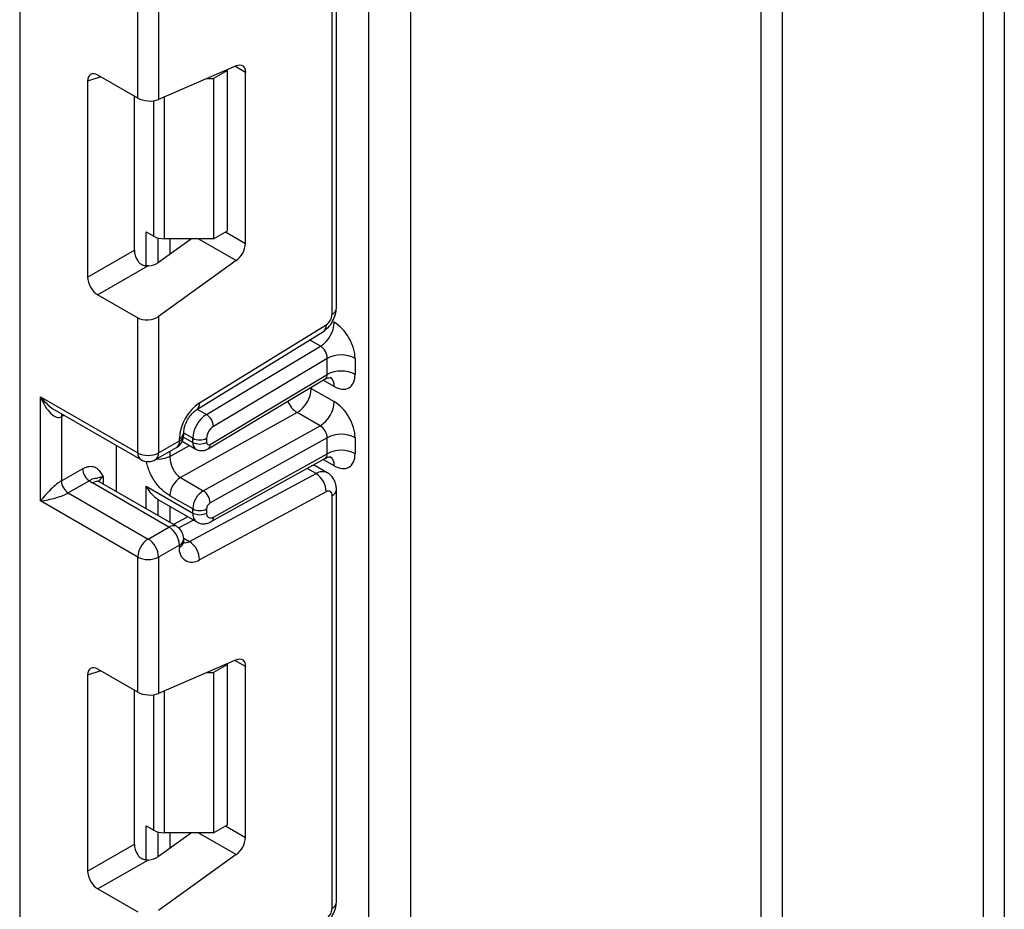
# Model space of a CAD drawing. Units: millimetres. Extents: x -1028 to 6636, y -324 to 3696.
# Drawn here: x 3199 to 3299, y 1791 to 1881 of the extents above; entities that cross this region are included whole.
import ezdxf

# ---------------------------------------------------------------- set-up
doc = ezdxf.new("R2010")
doc.units = ezdxf.units.MM
doc.header["$LTSCALE"] = 10

msp = doc.modelspace()

# ---------------------------------------------------------------- linework, layer by layer
at = {"color": 8, "linetype": 'Continuous', "lineweight": 25}
for p, q in [((3198.58871, 2123.57948), (3198.58871, 1661.82393)), ((3276.22904, 1951.67253), (3276.22904, 1727.62715)), ((3274.10772, 1765.01363), (3274.10772, 1950.44792)), ((3221.56968, 1876.07602), (3220.49974, 1876.69369)), ((3206.85265, 1875.62952), (3205.50494, 1875.19185)), ((3212.23494, 1859.3759), (3212.23494, 1873.1789)), ((3213.2956, 1873.55628), (3213.2956, 1859.12227)), ((3211.46925, 1856.36056), (3211.46925, 1859.81792)), ((3212.67134, 1859.20083), (3212.67134, 1856.66614)), ((3212.67722, 1856.67), (3212.67722, 1859.19928)), ((3213.8793, 1859.12227), (3213.8793, 1857.53271)), ((3220.63828, 1856.89292), (3216.77652, 1859.12227)), ((3219.53815, 1859.81907), (3221.56968, 1858.64629)), ((3230.45218, 1850.70303), (3230.62065, 1850.60577)), ((3229.23112, 1848.17078), (3228.1136, 1848.8159)), ((3228.2872, 1843.87245), (3228.18169, 1843.92843)), ((3228.2872, 1843.99147), (3228.2872, 1843.87245)), ((3230.62065, 1844.07195), (3229.50242, 1844.71749)), ((3203.09929, 1841.12785), (3202.83135, 1840.97318)), ((3216.67816, 1841.75323), (3217.59935, 1841.22144)), ((3215.26146, 1838.91796), (3216.20981, 1838.37049)), ((3216.20981, 1838.78645), (3215.29151, 1839.31658)), ((3213.87636, 1836.93389), (3215.88293, 1838.05181)), ((3213.87636, 1837.45357), (3213.87636, 1836.93389)), ((3230.62065, 1835.99305), (3229.49517, 1836.64278)), ((3228.77069, 1835.19355), (3227.84899, 1835.72564)), ((3207.07399, 1834.84873), (3207.07399, 1834.1315)), ((3211.46925, 1831.59418), (3211.46925, 1833.91064)), ((3212.67134, 1832.54495), (3212.67134, 1830.90023)), ((3212.67722, 1830.89683), (3212.67722, 1832.54109)), ((3213.8793, 1831.84283), (3213.8793, 1830.20288)), ((3216.28061, 1830.45658), (3214.77927, 1829.65042)), ((3215.289, 1828.60825), (3215.87581, 1828.26949)), ((3221.56968, 1815.54313), (3220.49974, 1816.16079)), ((3206.85265, 1815.09662), (3205.50494, 1814.65896)), ((3213.2956, 1813.02339), (3213.2956, 1798.58938)), ((3212.23494, 1798.843), (3212.23494, 1812.64601)), ((3211.46925, 1795.82767), (3211.46925, 1799.28503)), ((3219.53815, 1799.28617), (3221.56968, 1798.1134)), ((3212.67134, 1798.66793), (3212.67134, 1796.13325)), ((3212.67722, 1796.13711), (3212.67722, 1798.66639)), ((3213.8793, 1798.58938), (3213.8793, 1796.99982)), ((3220.63828, 1796.36003), (3216.77652, 1798.58938))]:
    msp.add_line(p, q, dxfattribs=at)
at = {"color": 7, "linetype": 'Continuous', "lineweight": 25}
for p, q in [((3234.15618, 1179.69703), (3234.15618, 2104.67446)), ((3238.39882, 2102.70351), (3238.39882, 1182.14625)), ((3298.85645, 1959.57486), (3298.85645, 1715.78923)), ((3296.73513, 1715.78923), (3296.73513, 1958.56114)), ((3230.84786, 1852.05089), (3230.84786, 1894.10113)), ((3230.40852, 1851.43859), (3230.40852, 1893.48883)), ((3210.60953, 1873.46072), (3210.60953, 1887.21754)), ((3212.73085, 1887.21754), (3212.73085, 1873.31033)), ((3220.63828, 1876.75402), (3212.73085, 1873.31033)), ((3219.74535, 1876.2695), (3218.33113, 1875.45309)), ((3219.74535, 1876.2695), (3219.6509, 1876.32402)), ((3219.74535, 1859.93868), (3219.74535, 1876.2695)), ((3221.56968, 1858.64629), (3221.56968, 1876.07602)), ((3205.50494, 1875.19185), (3205.50494, 1855.219)), ((3210.60953, 1873.46072), (3206.55769, 1875.79979)), ((3217.65107, 1875.45309), (3218.33113, 1875.45309)), ((3218.33113, 1875.45309), (3218.33113, 1859.12227)), ((3210.26851, 1857.96904), (3210.26851, 1873.65758)), ((3211.46925, 1859.81792), (3212.23494, 1859.3759)), ((3216.08987, 1859.12227), (3212.73085, 1856.70688)), ((3218.33113, 1859.12227), (3213.2956, 1859.12227)), ((3218.33113, 1859.12227), (3219.74535, 1859.93868)), ((3205.50494, 1855.219), (3210.26851, 1857.96904)), ((3211.66991, 1856.3469), (3206.55769, 1853.39557)), ((3220.63828, 1856.89292), (3212.73085, 1851.20688)), ((3206.55769, 1853.39557), (3210.60953, 1851.0565)), ((3210.60953, 1837.29967), (3210.60953, 1851.0565)), ((3212.73085, 1851.20688), (3212.73085, 1837.29967)), ((3216.89946, 1842.38554), (3229.79433, 1850.34959)), ((3216.627, 1841.72163), (3229.52188, 1849.68567)), ((3217.59935, 1841.22144), (3229.23112, 1848.17078)), ((3229.91354, 1846.93116), (3218.31879, 1840.00395)), ((3229.91354, 1845.29733), (3229.91354, 1846.93116)), ((3232.74197, 1846.93116), (3232.74197, 1845.29733)), ((3217.98375, 1838.16995), (3229.91354, 1845.29733)), ((3217.78953, 1837.71969), (3229.69336, 1844.83157)), ((3200.71003, 1843.01453), (3210.60953, 1837.29967)), ((3200.71003, 1832.3995), (3200.71003, 1843.01453)), ((3228.2872, 1843.87245), (3230.62065, 1842.52538)), ((3202.27086, 1841.6061), (3210.92025, 1836.61291)), ((3202.83135, 1840.97318), (3202.83135, 1834.44085)), ((3226.8483, 1841.40896), (3214.95553, 1834.78313)), ((3229.18175, 1840.06189), (3226.8483, 1841.40896)), ((3217.28898, 1833.43606), (3229.18175, 1840.06189)), ((3215.29151, 1839.13659), (3215.29151, 1839.36785)), ((3208.43164, 1833.34775), (3208.43164, 1838.04955)), ((3212.73085, 1837.29967), (3214.85217, 1838.52429)), ((3214.85217, 1838.52429), (3214.85217, 1838.75554)), ((3215.14039, 1838.48046), (3216.52053, 1837.68373)), ((3216.20981, 1838.37049), (3216.20981, 1838.78645)), ((3217.62403, 1838.78645), (3217.62403, 1838.37049)), ((3229.91354, 1838.85077), (3217.98375, 1832.20431)), ((3229.91354, 1837.21844), (3229.91354, 1838.85077)), ((3232.74197, 1838.85077), (3232.74197, 1837.21844)), ((3212.42013, 1836.61291), (3214.54145, 1837.83752)), ((3218.31879, 1830.75864), (3229.91354, 1837.21844)), ((3218.09838, 1830.29327), (3229.71954, 1836.76778)), ((3229.91136, 1835.27937), (3228.50511, 1836.09119)), ((3202.83135, 1834.44085), (3204.98234, 1835.68259)), ((3215.87581, 1828.26949), (3228.77069, 1835.19355)), ((3205.68945, 1834.45785), (3203.53846, 1833.21611)), ((3213.79151, 1829.74637), (3206.01333, 1834.23662)), ((3214.54145, 1829.82064), (3206.76327, 1834.31088)), ((3211.46925, 1833.91064), (3216.20981, 1831.17398)), ((3214.95553, 1834.78313), (3217.28898, 1833.43606)), ((3203.53846, 1833.21611), (3211.67019, 1828.52176)), ((3216.20981, 1831.58844), (3213.87636, 1832.93551)), ((3229.79433, 1833.33581), (3216.89946, 1826.41175)), ((3230.40852, 1790.90569), (3230.40852, 1832.95594)), ((3230.84786, 1791.518), (3230.84786, 1833.56824)), ((3210.60953, 1826.68464), (3200.71003, 1832.3995)), ((3212.67722, 1832.54109), (3212.79011, 1832.48803)), ((3212.78362, 1832.47535), (3216.62411, 1830.25829)), ((3216.20981, 1831.17398), (3216.20981, 1831.58844)), ((3217.62403, 1831.58844), (3217.62403, 1831.17398)), ((3215.70981, 1830.7861), (3214.23802, 1829.9958)), ((3211.67019, 1828.52176), (3213.79151, 1829.74637)), ((3214.85217, 1827.90926), (3212.73085, 1826.68464)), ((3214.85217, 1827.678), (3214.85217, 1827.90926)), ((3215.29151, 1828.29031), (3215.29151, 1828.52156)), ((3210.60953, 1812.92782), (3210.60953, 1826.68464)), ((3212.73085, 1826.68464), (3212.73085, 1812.77744)), ((3220.63828, 1816.22113), (3212.73085, 1812.77744)), ((3210.60953, 1812.92782), (3206.55769, 1815.2669)), ((3217.65107, 1814.9202), (3218.33113, 1814.9202)), ((3219.74535, 1815.7366), (3218.33113, 1814.9202)), ((3218.33113, 1814.9202), (3218.33113, 1798.58938)), ((3219.74535, 1815.7366), (3219.6509, 1815.79112)), ((3219.74535, 1799.40579), (3219.74535, 1815.7366)), ((3221.56968, 1798.1134), (3221.56968, 1815.54313)), ((3205.50494, 1814.65896), (3205.50494, 1794.6861)), ((3210.26851, 1797.43615), (3210.26851, 1813.12469)), ((3211.46925, 1799.28503), (3212.23494, 1798.843)), ((3218.33113, 1798.58938), (3219.74535, 1799.40579)), ((3216.08987, 1798.58938), (3212.73085, 1796.17399)), ((3218.33113, 1798.58938), (3213.2956, 1798.58938)), ((3205.50494, 1794.6861), (3210.26851, 1797.43615)), ((3211.66991, 1795.81401), (3206.55769, 1792.86268)), ((3220.63828, 1796.36003), (3212.73085, 1790.67399)), ((3206.55769, 1792.86268), (3210.60953, 1790.5236))]:
    msp.add_line(p, q, dxfattribs=at)
at = {"color": 7, "linetype": 'Continuous', "lineweight": 25, "flags": 128}
for points in [[(3220.63828, 1876.75402), (3220.82576, 1876.81549), (3221.00288, 1876.83276), (3221.16385, 1876.80526), (3221.30341, 1876.73389), (3221.41699, 1876.62099), (3221.50088, 1876.47025), (3221.55234, 1876.28659), (3221.56968, 1876.07602)], [(3220.63828, 1816.22113), (3220.82576, 1816.2826), (3221.00288, 1816.29987), (3221.16385, 1816.27237), (3221.30341, 1816.201), (3221.41699, 1816.0881), (3221.50088, 1815.93735), (3221.55234, 1815.7537), (3221.56968, 1815.54313)]]:
    msp.add_lwpolyline(points, dxfattribs=at)
at = {"color": 8, "linetype": 'Continuous', "lineweight": 25, "flags": 128}
msp.add_lwpolyline([(3202.88406, 1841.2521), (3202.84494, 1841.12464), (3202.83135, 1840.97318)], dxfattribs=at)
at = {"color": 7, "linetype": 'Continuous', "lineweight": 25}
for centre, radius, start, end in [((3213.25238, 1861.28619), 2.16435, 241.9597609, 271.1440967), ((3219.23449, 1858.76269), 2.33809, 306.8987058, 357.1463053), ((3229.02009, 1851.50395), 1.38996, 303.8500426, 357.3047975), ((3227.54248, 1850.74836), 3.08147, 303.2297059, 357.347685), ((3231.32776, 1844.20174), 3.07404, 62.6096722, 117.3903278), ((3231.32776, 1842.56791), 3.07404, 62.6096722, 117.3903278), ((3225.22501, 1844.00908), 3.06523, 301.9772038, 357.4454045), ((3219.48025, 1838.53767), 4.63321, 123.8500426, 177.3047975), ((3227.55846, 1842.662), 3.06523, 301.9772038, 357.4454045), ((3219.28798, 1838.64385), 3.08147, 123.2297059, 177.347685), ((3216.76129, 1839.9049), 1.56065, 3.638848, 57.5208495), ((3219.16311, 1838.71515), 1.54073, 123.2297059, 177.347685), ((3213.79151, 1839.13659), 1.5, 299.9973117, 0), ((3231.32776, 1836.12135), 3.07404, 62.6096722, 117.3903278), ((3216.91692, 1840.15116), 1.53702, 242.6096722, 297.3903278), ((3216.91692, 1839.7352), 1.53702, 242.6096722, 297.3903278), ((3217.84073, 1838.3363), 0.21938, 171.0343084, 310.6868113), ((3211.67019, 1839.34674), 2.30553, 242.6096722, 297.3903278), ((3231.32776, 1834.48902), 3.07404, 62.6096722, 117.3903278), ((3211.67019, 1837.91198), 1.5, 240.0026883, 299.9973117), ((3206.51756, 1835.75245), 1.5368, 182.6054785, 237.3945217), ((3227.55617, 1833.31344), 2.23828, 0.5726653, 57.1382226), ((3204.36657, 1834.51071), 1.5368, 182.6054785, 237.3945217), ((3207.24625, 1836.38932), 2.48077, 231.1305516, 240.1989179), ((3216.173, 1832.83305), 2.29892, 121.9772038, 177.4454045), ((3218.50645, 1831.48597), 2.29892, 121.9772038, 177.4454045), ((3216.47032, 1832.16248), 1.51401, 1.5834691, 57.2669093), ((3230.02441, 1833.02135), 0.38964, 350.3348341, 126.1912131), ((3218.38957, 1831.55429), 0.76631, 121.9772038, 177.4454045), ((3216.91692, 1832.95315), 1.53702, 242.6096722, 297.3903278), ((3216.91692, 1832.53869), 1.53702, 242.6096722, 297.3903278), ((3218.05289, 1831.10261), 0.43476, 170.5526953, 307.7046863), ((3212.54934, 1827.80447), 2.30521, 2.6054785, 57.3945217), ((3213.79151, 1828.52156), 1.5, 0, 60.0026883), ((3212.91235, 1826.57985), 2.30521, 122.6054783, 177.3945215), ((3210.42802, 1826.57985), 2.30521, 2.6054785, 57.3945217), ((3214.66129, 1826.38938), 2.23828, 0.5726653, 57.1382226), ((3216.13254, 1827.45995), 1.2988, 170.3348341, 306.1912131), ((3211.67019, 1828.73171), 2.30553, 242.6096722, 297.3903278), ((3213.25238, 1800.7533), 2.16435, 241.9597609, 271.1440967), ((3219.23449, 1798.2298), 2.33809, 306.8987058, 357.1463053), ((3229.02009, 1790.97105), 1.38996, 303.8500426, 357.3047975)]:
    msp.add_arc(centre, radius, start, end, dxfattribs=at)
at = {"color": 8, "linetype": 'Continuous', "lineweight": 25}
for centre, radius, start, end in [((3230.09717, 1852.12575), 0.75441, 294.3746583, 354.3052007), ((3229.08492, 1850.25285), 0.71597, 307.6109559, 7.7649797), ((3229.62135, 1844.17139), 1.00423, 354.3173313, 54.3748169), ((3216.19219, 1842.28849), 0.7139, 307.0878488, 7.8137127), ((3228.20897, 1843.53843), 2.52706, 202.9225771, 237.4226316), ((3214.54042, 1839.44318), 0.75501, 294.3876371, 354.1564223), ((3214.54082, 1839.21145), 0.75441, 294.3746583, 354.3052007), ((3214.13864, 1838.43344), 0.71929, 304.0563508, 7.2558296), ((3216.95975, 1838.296), 0.75362, 174.3271649, 234.262865), ((3217.49707, 1838.11291), 0.49001, 306.59907, 6.6847367), ((3211.34453, 1837.21854), 0.73947, 173.7011526, 234.9866671), ((3212.01732, 1837.20883), 0.71929, 304.0563509, 7.2558295), ((3229.63874, 1836.10036), 0.98776, 353.7630305, 54.9247891), ((3229.41552, 1834.22521), 1.1634, 63.9357491, 123.6603514), ((3206.45271, 1833.6233), 0.75447, 65.692881, 125.6175775), ((3207.42521, 1834.11459), 0.81383, 115.5669511, 161.5784172), ((3230.13069, 1833.61901), 0.71893, 292.7339809, 355.9939918), ((3217.19043, 1831.06641), 0.9865, 173.7400683, 235.177601), ((3214.23089, 1829.13305), 0.75447, 65.692881, 125.6175775), ((3217.82919, 1830.70566), 0.49247, 303.1258164, 6.1761536), ((3214.54082, 1828.59642), 0.75441, 294.3746583, 354.3052007), ((3214.54082, 1828.36517), 0.75441, 294.3746583, 354.3052007), ((3215.45398, 1828.93331), 0.78651, 257.7871198, 302.4343877), ((3230.09717, 1791.59286), 0.75441, 294.3746583, 354.3052007)]:
    msp.add_arc(centre, radius, start, end, dxfattribs=at)
at = {"color": 7, "linetype": 'Continuous', "lineweight": 25}
for centre, major_axis, ratio, start_param, end_param in [((3206.57356, 1874.55662), (-0.76116, 1.31851), 0.568868941, 5.505292396, 7.06123604), ((3211.67019, 1873.92263), (1.49829, -0.14252), 0.503002124, 3.974801437, 5.545597764), ((3211.33713, 1857.37047), (-0.74994, 1.29907), 0.586021532, 0.792908248, 1.614742594), ((3211.67019, 1857.31919), (1.49545, 0.18171), 0.642645436, 4.634274569, 5.419858951), ((3206.57356, 1854.62042), (-0.74994, 1.29907), 0.586021532, 0.792908248, 2.348851892), ((3211.67019, 1851.81919), (1.49545, 0.18171), 0.642645436, 3.849062624, 5.419858951), ((3230.62065, 1848.15577), (-1.49965, 2.59854), 0.577381518, 3.92722441, 5.498020737), ((3229.20644, 1847.33937), (-0.47233, 0.88223), 0.597122399, 3.946567825, 5.517364151), ((3230.62065, 1846.52195), (-1.49965, 2.59854), 0.577381518, 2.356428083, 3.92722441), ((3201.77069, 1843.62684), (-0.97886, 2.69184), 0.422233888, 1.645215968, 3.216012295), ((3230.62065, 1840.07539), (-1.49965, 2.59854), 0.577381518, 3.92722441, 5.498020737), ((3229.20644, 1839.25898), (-0.52485, 0.85197), 0.556932685, 3.91153404, 5.482330367), ((3230.62065, 1838.44305), (-1.49965, 2.59854), 0.577381518, 2.356428083, 3.92722441), ((3201.77069, 1833.01181), (1.47085, 1.5287), 0.192492992, 0.587941297, 2.158737624), ((3201.77069, 1833.01181), (2.05922, 0.50963), 0.19237751, 4.124394314, 5.695190641), ((3214.7956, 1833.6232), (2.82843, 0), 0.577381545, 3.862752007, 3.865898988), ((3206.57356, 1814.02373), (-0.76116, 1.31851), 0.568868941, 5.505292396, 7.06123604), ((3211.67019, 1813.38974), (1.49829, -0.14252), 0.503002124, 3.974801437, 5.545597764), ((3211.33713, 1796.83758), (-0.74994, 1.29907), 0.586021532, 0.792908248, 1.614742594), ((3211.67019, 1796.7863), (1.49545, 0.18171), 0.642645436, 4.634274569, 5.419858951), ((3206.57356, 1794.08753), (-0.74994, 1.29907), 0.586021532, 0.792908248, 2.348851892)]:
    msp.add_ellipse(centre, major_axis=major_axis, ratio=ratio, start_param=start_param, end_param=end_param, dxfattribs=at)
at = {"color": 8, "linetype": 'Continuous', "lineweight": 25}
for centre, major_axis, ratio, start_param, end_param in [((3229.20644, 1845.70554), (-0.47233, 0.88223), 0.597122399, 3.169665462, 3.946567825), ((3201.77069, 1843.62684), (-1.84178, 2.19354), 0.422236431, 1.496324231, 2.281803659), ((3229.20644, 1837.62664), (-0.52485, 0.85197), 0.556932685, 3.117172891, 3.91153404)]:
    msp.add_ellipse(centre, major_axis=major_axis, ratio=ratio, start_param=start_param, end_param=end_param, dxfattribs=at)
at = {"color": 7, "linetype": 'Continuous', "lineweight": 25}
for points, knots in [([(3211.66991, 1856.3469), (3211.54062, 1856.34689), (3211.28136, 1856.34687), (3210.93269, 1856.49997), (3210.72099, 1856.70329), (3210.63291, 1856.83847), (3210.60953, 1856.87434)], [0, 0, 0, 0, 0.306769517, 0.615119103, 0.897857367, 1, 1, 1, 1]), ([(3229.51656, 1849.68244), (3229.6921, 1849.81378), (3230.04343, 1850.07664), (3230.48201, 1850.70171), (3230.78824, 1851.39997), (3230.82798, 1851.83383), (3230.84786, 1852.05089)], [0, 0, 0, 0, 0.24952377, 0.499365515, 0.749524502, 1, 1, 1, 1]), ([(3229.71066, 1844.80664), (3229.77474, 1844.85318), (3229.95059, 1844.98092), (3230.23935, 1844.96415), (3230.25776, 1844.9578), (3230.26383, 1844.95571)], [0, 0, 0, 0, 0.2775989843, 0.7618608962, 1, 1, 1, 1]), ([(3215.29151, 1839.36785), (3215.29718, 1839.47155), (3215.3091, 1839.68939), (3215.4392, 1840.16299), (3215.68177, 1840.68953), (3216.02513, 1841.1948), (3216.37452, 1841.5503), (3216.55665, 1841.67389), (3216.627, 1841.72163)], [0, 0, 0, 0, 0.150774105, 0.316734622, 0.498668061, 0.690154861, 0.880303143, 1, 1, 1, 1]), ([(3213.87636, 1836.93389), (3213.8889, 1836.76108), (3213.90862, 1836.48918), (3214.0243, 1836.0718), (3214.15676, 1835.72441), (3214.33489, 1835.39648), (3214.59458, 1835.0454), (3214.81639, 1834.88423), (3214.95553, 1834.78313)], [0, 0, 0, 0, 0.224088514, 0.352603463, 0.491953961, 0.640035897, 0.774186484, 1, 1, 1, 1]), ([(3216.52415, 1837.69053), (3216.53628, 1837.68062), (3216.66287, 1837.57718), (3216.97138, 1837.51883), (3217.4009, 1837.52973), (3217.65502, 1837.65395), (3217.78953, 1837.71969)], [0, 0, 0, 0, 0.03522655, 0.3676632, 0.665304677, 1, 1, 1, 1]), ([(3204.98234, 1835.68259), (3205.16161, 1835.76809), (3205.54759, 1835.95217), (3206.09648, 1835.94413), (3206.53473, 1835.7054), (3206.83021, 1835.32538), (3206.97342, 1835.04949), (3207.04932, 1834.89818), (3207.0611, 1834.87457), (3207.07263, 1834.85145), (3207.07399, 1834.84873)], [0, 0, 0, 0, 0.183987951, 0.396134741, 0.618944923, 0.805852047, 0.970289049, 0.970919424, 0.996567948, 1, 1, 1, 1]), ([(3229.73501, 1836.74261), (3229.79134, 1836.78302), (3229.95971, 1836.90378), (3230.23945, 1836.88493), (3230.25779, 1836.87883), (3230.26383, 1836.87681)], [0, 0, 0, 0, 0.2520808336, 0.7534488517, 1, 1, 1, 1]), ([(3230.84786, 1833.56824), (3230.83655, 1833.73409), (3230.81335, 1834.07445), (3230.6263, 1834.55414), (3230.33569, 1834.98126), (3230.05985, 1835.17578), (3229.92074, 1835.27388)], [0, 0, 0, 0, 0.235330274, 0.482967878, 0.739254877, 1, 1, 1, 1]), ([(3207.07399, 1834.84873), (3207.07148, 1834.84857), (3207.037, 1834.84643), (3206.82843, 1834.82802), (3206.56901, 1834.74959), (3206.43715, 1834.69407), (3206.27771, 1834.70707), (3206.00216, 1834.65299), (3205.78664, 1834.5185), (3205.68945, 1834.45785)], [0, 0, 0, 0, 0.003325661, 0.045524166, 0.286849856, 0.504143322, 0.703113632, 0.86611071, 1, 1, 1, 1]), ([(3206.76327, 1834.31088), (3206.69651, 1834.35822), (3206.58549, 1834.43694), (3206.59262, 1834.43284), (3206.59547, 1834.4312)], [0, 0, 0, 0, 0.601338774, 1, 1, 1, 1]), ([(3211.46925, 1833.91064), (3211.47128, 1833.90695), (3211.63335, 1833.6111), (3211.99006, 1833.08237), (3212.45589, 1832.71491), (3212.67134, 1832.54495)], [0, 0, 0, 0, 0.006752838, 0.540608642, 1, 1, 1, 1]), ([(3216.63824, 1830.27448), (3216.68087, 1830.24308), (3216.86289, 1830.10902), (3217.26842, 1830.05664), (3217.72479, 1830.11164), (3217.98541, 1830.23835), (3218.09838, 1830.29327)], [0, 0, 0, 0, 0.102552754, 0.437937419, 0.756372617, 1, 1, 1, 1]), ([(3215.31788, 1828.07147), (3215.31221, 1828.08068), (3215.30262, 1828.09625), (3215.29473, 1828.23399), (3215.29151, 1828.29031)], [0, 0, 0, 0, 0.591063394, 1, 1, 1, 1]), ([(3211.66991, 1795.81401), (3211.54062, 1795.814), (3211.28136, 1795.81398), (3210.93269, 1795.96707), (3210.72099, 1796.1704), (3210.63291, 1796.30558), (3210.60953, 1796.34145)], [0, 0, 0, 0, 0.306769517, 0.615119103, 0.897857367, 1, 1, 1, 1]), ([(3229.51656, 1789.14954), (3229.6921, 1789.28089), (3230.04343, 1789.54375), (3230.48201, 1790.16882), (3230.78824, 1790.86707), (3230.82798, 1791.30093), (3230.84786, 1791.518)], [0, 0, 0, 0, 0.24952377, 0.499365515, 0.749524502, 1, 1, 1, 1])]:
    msp.add_open_spline(points, degree=3, knots=knots, dxfattribs=at)
at = {"color": 8, "linetype": 'Continuous', "lineweight": 25}
for points, knots in [([(3213.87636, 1836.93389), (3213.70169, 1836.85572), (3213.35235, 1836.69939), (3212.83524, 1836.62138), (3212.56503, 1836.65789), (3212.51075, 1836.66522)], [0, 0, 0, 0, 0.444173995, 0.88834799, 1, 1, 1, 1]), ([(3213.87636, 1832.93551), (3213.56856, 1833.14614), (3212.95708, 1833.56457), (3212.29466, 1834.44756), (3211.87546, 1835.20423), (3211.64615, 1835.79587), (3211.52851, 1836.2177), (3211.51365, 1836.42384), (3211.51173, 1836.45054)], [0, 0, 0, 0, 0.280991957, 0.558210861, 0.703722917, 0.841983798, 0.979535384, 1, 1, 1, 1])]:
    msp.add_open_spline(points, degree=3, knots=knots, dxfattribs=at)

doc.saveas('drawing.dxf')
